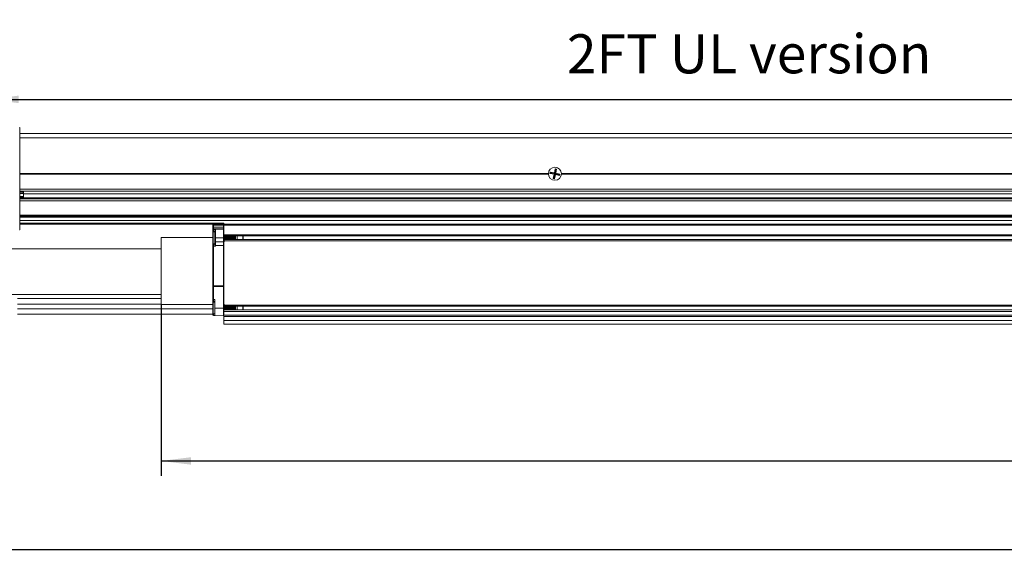
# Model space of a CAD drawing. Units: millimetres. Extents: x 0.009 to 0.494, y 0.032 to 0.329.
# Drawn here: x 0.079 to 0.212, y 0.249 to 0.323 of the extents above; entities that cross this region are included whole.
import ezdxf

# ---------------------------------------------------------------- set-up
doc = ezdxf.new("R2010")
doc.units = ezdxf.units.MM
doc.layers.add('SLD-0', color=179, linetype='Continuous')
doc.styles.add('SLDTEXTSTYLE0', font='TXT', dxfattribs={"width": 0.75})
doc.dimstyles.new('SLDDIMSTYLE0', dxfattribs={"dimtxt": 0.0035, "dimasz": 0.00408, "dimexe": 0, "dimexo": 0.0625, "dimgap": 0.000875, "dimtad": 2, "dimdec": 1, "dimlfac": 2, "dimrnd": 1e-09, "dimzin": 12, "dimdsep": 46, "dimtxsty": 'SLDTEXTSTYLE0', "dimsah": 1, "dimcen": 0.09, "dimadec": 0, "dimazin": 3, "dimtfac": 1, "dimtdec": 1, "dimtofl": 0, "dimtmove": 0, "dimatfit": 3, "dimfxl": 0, "dimfrac": 2, "dimtolj": 1, "dimtzin": 12, "dimarcsym": 0})
doc.dimstyles.new('SLDDIMSTYLE1', dxfattribs={"dimtxt": 0.0035, "dimasz": 0.00408, "dimexe": 0, "dimexo": 0.0625, "dimgap": 0.000875, "dimtad": 2, "dimlfac": 2, "dimrnd": 1e-09, "dimzin": 12, "dimdsep": 46, "dimtxsty": 'SLDTEXTSTYLE0', "dimsah": 1, "dimcen": 0.09, "dimadec": 0, "dimazin": 3, "dimtfac": 1, "dimtofl": 0, "dimtmove": 0, "dimatfit": 3, "dimfxl": 0, "dimfrac": 2, "dimtolj": 1, "dimtzin": 12, "dimarcsym": 0})

# ---------------------------------------------------------------- blocks, each defined once
blk = doc.blocks.new('_D')
at = {"layer": 'SLD-0'}
for p, q in [((0.2210970670514468, 0.3225020218910422), (0.2203861295658823, 0.3225020218910422)), ((0.2203861295658823, 0.3225020218910422), (0.2203861295658823, 0.3169457718999829)), ((0.2285035778133858, 0.3225020218910422), (0.2292145152989503, 0.3225020218910422)), ((0.2292145152989503, 0.3225020218910422), (0.2292145152989503, 0.3169457718999829)), ((0.2203861295658823, 0.3169457718999829), (0.2210970670514468, 0.3169457718999829)), ((0.2292145152989503, 0.3169457718999829), (0.2285035778133858, 0.3169457718999829)), ((0.07428889649579523, 0.3069505106883164), (0.07428889649579523, 0.3137091401749995)), ((0.3790888964957952, 0.3069505106883164), (0.3790888964957952, 0.3137091401749995)), ((0.07428889649579523, 0.3117091401749995), (0.3790888964957952, 0.3117091401749995))]:
    blk.add_line(p, q, dxfattribs=at)
for points in [[(0.07428889649579523, 0.3117091401749995), (0.07836889649579523, 0.3112011401749994), (0.07836889649579523, 0.3122171401749995)], [(0.3790888964957952, 0.3117091401749995), (0.3750088964957953, 0.3122171401749995), (0.3750088964957953, 0.3112011401749994)]]:
    blk.add_solid(points, dxfattribs=at)
at = {"layer": 'SLD-0', "char_height": 0.0035, "attachment_point": 1, "style": 'SLDTEXTSTYLE0'}
for s, insert in [('2ft', (0.2219857389520581, 0.3214575088145618, 4.999999999995984e-05)), ('0.6m', (0.2179583085182782, 0.3162208772642013, 4.999999999995984e-05))]:
    blk.add_mtext(s, dxfattribs=dict(at, insert=insert))
blk = doc.blocks.new('_D_1')
at = {"layer": 'SLD-0'}
for p, q in [((0.4316490883294356, 0.282995404103728), (0.4316490883294356, 0.2487297798827262)), ((0.00946760925434667, 0.2788797798827263), (0.009467609254346672, 0.2487297798827262)), ((0.2178644282341662, 0.261522661598769), (0.2171534907486017, 0.261522661598769)), ((0.2171534907486017, 0.261522661598769), (0.2171534907486017, 0.2559664116077097)), ((0.2317362166306663, 0.261522661598769), (0.2324471541162308, 0.261522661598769)), ((0.2324471541162308, 0.261522661598769), (0.2324471541162308, 0.2559664116077097)), ((0.2171534907486017, 0.2559664116077097), (0.2178644282341662, 0.2559664116077097)), ((0.2324471541162308, 0.2559664116077097), (0.2317362166306663, 0.2559664116077097)), ((0.009467609254346672, 0.2507297798827262), (0.4316490883294356, 0.2507297798827262))]:
    blk.add_line(p, q, dxfattribs=at)
for points in [[(0.009467609254346672, 0.2507297798827262), (0.01354760925434667, 0.2502217798827262), (0.01354760925434667, 0.2512377798827262)], [(0.4316490883294356, 0.2507297798827262), (0.4275690883294356, 0.2512377798827262), (0.4275690883294356, 0.2502217798827262)]]:
    blk.add_solid(points, dxfattribs=at)
at = {"layer": 'SLD-0', "char_height": 0.0035, "attachment_point": 1, "style": 'SLDTEXTSTYLE0'}
for s, insert in [('3.52ft', (0.2187531001347776, 0.2604781485222886, 4.999999999995983e-05)), ('1.07m', (0.2166652518737789, 0.2552415169719281, 4.999999999995983e-05))]:
    blk.add_mtext(s, dxfattribs=dict(at, insert=insert))
blk = doc.blocks.new('_D_2')
at = {"layer": 'SLD-0'}
for p, q in [((0.09766389649579524, 0.2839067983979368), (0.09766389649579524, 0.2607297798827262)), ((0.3557138964957952, 0.2839067983979368), (0.3557138964957952, 0.2607297798827262)), ((0.2184008937157627, 0.273522661598769), (0.2176899562301982, 0.273522661598769)), ((0.2176899562301982, 0.273522661598769), (0.2176899562301982, 0.2679664116077097)), ((0.2322726821122628, 0.273522661598769), (0.2329836195978273, 0.273522661598769)), ((0.2329836195978273, 0.273522661598769), (0.2329836195978273, 0.2679664116077097)), ((0.2176899562301982, 0.2679664116077097), (0.2184008937157627, 0.2679664116077097)), ((0.2329836195978273, 0.2679664116077097), (0.2322726821122628, 0.2679664116077097)), ((0.09766389649579524, 0.2627297798827262), (0.3557138964957952, 0.2627297798827262))]:
    blk.add_line(p, q, dxfattribs=at)
for points in [[(0.09766389649579524, 0.2627297798827262), (0.1017438964957952, 0.2622217798827262), (0.1017438964957952, 0.2632377798827262)], [(0.3557138964957952, 0.2627297798827262), (0.3516338964957952, 0.2632377798827262), (0.3516338964957952, 0.2622217798827262)]]:
    blk.add_solid(points, dxfattribs=at)
at = {"layer": 'SLD-0', "char_height": 0.0035, "attachment_point": 1, "style": 'SLDTEXTSTYLE0'}
for s, insert in [('1.69ft', (0.2192895656163741, 0.2724781485222886, 4.999999999995984e-05)), ('0.52m', (0.2172017173553754, 0.2672415169719281, 4.999999999995984e-05))]:
    blk.add_mtext(s, dxfattribs=dict(at, insert=insert))

msp = doc.modelspace()

# ---------------------------------------------------------------- linework, layer by layer
at = {"color": 7, "linetype": 'Continuous', "lineweight": 15}
for p, q in [((0.07848802974400917, 0.3070152316108604), (0.07853890230832497, 0.3070152316108604)), ((0.07853890230832497, 0.3078651016444226), (0.07853890230832497, 0.3070152316108604)), ((0.07853890230832497, 0.3070917984336873), (0.3748388963001767, 0.3070917984336873)), ((0.07853890230832497, 0.3070152316108604), (0.07853890230832497, 0.2949333652254452)), ((0.1501653270977537, 0.3016817986831327), (0.07853890230832497, 0.3016817986831327)), ((0.1501638965862791, 0.3016317987680693), (0.07853890230832497, 0.3016317987680693)), ((0.1501653270977537, 0.301581798853006), (0.07853890230832497, 0.301581798853006)), ((0.1504052581447164, 0.3018683547020217), (0.1503640713351766, 0.3016773236781617)), ((0.15046883394895, 0.3017449274525305), (0.1503640713351766, 0.3016773236781617)), ((0.1503640713351766, 0.3016773236781617), (0.1509227903741399, 0.3015568738669415)), ((0.1509639697330991, 0.3017479058221241), (0.1504052581447164, 0.3018683547020217)), ((0.1504728572624723, 0.3017635920882483), (0.1504052581447164, 0.3018683547020217)), ((0.15046883394895, 0.3017449274525305), (0.1504728572624723, 0.3017635920882483)), ((0.150548204984049, 0.3017278171941896), (0.15046883394895, 0.3017449274525305)), ((0.1504728572624723, 0.3017635920882483), (0.1505522282975713, 0.3017464818299075)), ((0.150550127233843, 0.3017371686041613), (0.150548204984049, 0.3017278171941896)), ((0.1505522282975713, 0.3017464818299075), (0.150550127233843, 0.3017371686041613)), ((0.150550127233843, 0.3017371686041613), (0.1510388927715818, 0.3016317987680693)), ((0.1509227903741399, 0.3015568738669415), (0.1508023368376295, 0.3009981571562846)), ((0.1509227903741399, 0.3015568738669415), (0.1510388927715818, 0.3016317987680693)), ((0.1510388927715818, 0.3016317987680693), (0.1509335266607801, 0.3011430276423951)), ((0.1510844232696096, 0.3023066229984422), (0.1509639697330991, 0.3017479058221241)), ((0.1510388927715818, 0.3016317987680693), (0.1509639697330991, 0.3017479058221241)), ((0.1511442663329641, 0.3021205698937436), (0.1510388927715818, 0.3016317987680693)), ((0.1511550026196043, 0.3017067227378746), (0.1510388927715818, 0.3016317987680693)), ((0.1510388927715818, 0.3016317987680693), (0.1511138232606451, 0.301515690782692)), ((0.1510388927715818, 0.3016317987680693), (0.1515276657599012, 0.3015264280006548)), ((0.1512754561561147, 0.3022654399141927), (0.1510844232696096, 0.3023066229984422)), ((0.1511520223873655, 0.3022018594533463), (0.1510844232696096, 0.3023066229984422)), ((0.151134915854315, 0.3021224921435376), (0.1511520223873655, 0.3022018594533463)), ((0.1511442663329641, 0.3021205698937436), (0.151134915854315, 0.3021224921435376)), ((0.1511535795587103, 0.3021184688300153), (0.1511442663329641, 0.3021205698937436)), ((0.1511520223873655, 0.3022018594533463), (0.1511706935423414, 0.302197836139824)), ((0.1511706935423414, 0.302197836139824), (0.1511535795587103, 0.3021184688300153)), ((0.1511550026196043, 0.3017067227378746), (0.1512754561561147, 0.3022654399141927)), ((0.1517137216585676, 0.301586273857977), (0.1511550026196043, 0.3017067227378746)), ((0.1511706935423414, 0.302197836139824), (0.1512754561561147, 0.3022654399141927)), ((0.1516089590447942, 0.3015186691522856), (0.1517137216585676, 0.301586273857977)), ((0.1516725348490278, 0.3013952419027944), (0.1517137216585676, 0.301586273857977)), ((0.3019420357602636, 0.3016817986831327), (0.1519124658959905, 0.3016817986831327)), ((0.3019420357602636, 0.301581798853006), (0.1519124658959905, 0.301581798853006)), ((0.3019388990658323, 0.3016317987680693), (0.1519138964074651, 0.3016317987680693)), ((0.1509070994514028, 0.3010657609306534), (0.1508023368376295, 0.3009981571562846)), ((0.1508023368376295, 0.3009981571562846), (0.1509933697241346, 0.3009569740720351)), ((0.1509070994514028, 0.3010657609306534), (0.150924213435034, 0.3011451287061234)), ((0.1509257706063787, 0.3010617371514698), (0.1509070994514028, 0.3010657609306534)), ((0.150924213435034, 0.3011451287061234), (0.1509335266607801, 0.3011430276423951)), ((0.1509428771394292, 0.3011411044612785), (0.1509257706063787, 0.3010617371514698)), ((0.1509257706063787, 0.3010617371514698), (0.1509933697241346, 0.3009569740720351)), ((0.1509335266607801, 0.3011430276423951), (0.1509428771394292, 0.3011411044612785)), ((0.1509933697241346, 0.3009569740720351), (0.1511138232606451, 0.301515690782692)), ((0.1511138232606451, 0.301515690782692), (0.1516725348490278, 0.3013952419027944)), ((0.1515255646961729, 0.3015171147749086), (0.1515276657599012, 0.3015264280006548)), ((0.1516049357312719, 0.3015000054478904), (0.1515255646961729, 0.3015171147749086)), ((0.1515276657599012, 0.3015264280006548), (0.1515295880096952, 0.3015357794106265)), ((0.1515295880096952, 0.3015357794106265), (0.1516089590447942, 0.3015186691522856)), ((0.1516089590447942, 0.3015186691522856), (0.1516049357312719, 0.3015000054478904)), ((0.1516049357312719, 0.3015000054478904), (0.1516725348490278, 0.3013952419027944)), ((0.3748388963001767, 0.2992817985691388), (0.07853890230832497, 0.2992817985691388)), ((0.07898976674256722, 0.2992128355294724), (0.07853890230832497, 0.2992207056708892)), ((0.07853890230832497, 0.2990207055449744), (0.07898976674256722, 0.2990128358692189)), ((0.07902485897717873, 0.2985507536545654), (0.07902485897717873, 0.2989628434047361)), ((0.07903889587102333, 0.2989628434047361), (0.07902485897717873, 0.2989628434047361)), ((0.07903889587102333, 0.2991628430649896), (0.07903889587102333, 0.2989628434047361)), ((0.07903889587102333, 0.2989628434047361), (0.07903889587102333, 0.2985507536545654)), ((0.07898976674256722, 0.2985007611900826), (0.07853890230832497, 0.2984928910486658)), ((0.07853890230832497, 0.2982317984901627), (0.3748388963001767, 0.2982317984901627)), ((0.07902485897717873, 0.2985507536545654), (0.07903889587102333, 0.2985507536545654)), ((0.07903889587102333, 0.2985507536545654), (0.07903889587102333, 0.2982317984901627)), ((0.07848802974400917, 0.2949333652254452), (0.07853890230832497, 0.2949333652254452)), ((0.3748388963001767, 0.2958917983673771), (0.07853890230832497, 0.2958917983673771)), ((0.07853890230832497, 0.2949333652254452), (0.07853890230832497, 0.2940834947262218)), ((0.1061638968246977, 0.2949567983491604), (0.1061638968246977, 0.2948067983711397)), ((0.1061638968246977, 0.2948067983711397), (0.07853890230832497, 0.2948067983711397)), ((0.1046638937848608, 0.2944823460752403), (0.1046638937848608, 0.2946323460532611)), ((0.1046638937848608, 0.2943660960631703), (0.1046638937848608, 0.2944823460752403)), ((0.1046638937848608, 0.2940948460932148), (0.1046638937848608, 0.2943660960631703)), ((0.1046638937848608, 0.2940948460932148), (0.104762152041773, 0.2940948460932148)), ((0.1046638937848608, 0.2940817983803597), (0.1046638937848608, 0.2940948460932148)), ((0.1046638937848608, 0.293931798402339), (0.1046638937848608, 0.2940817983803597)), ((0.1046638937848608, 0.2940817983803597), (0.104762152041773, 0.2940817983803597)), ((0.1046638937848608, 0.2919817983970304), (0.1046638937848608, 0.293931798402339)), ((0.1049638988631765, 0.2937567984085788), (0.1047138946312467, 0.2937567984085788)), ((0.1047138946312467, 0.2934972542466155), (0.1047138946312467, 0.2937567984085788)), ((0.1047618018644849, 0.2943885748140772), (0.1061128528970281, 0.2944121574150657)), ((0.104762152041773, 0.2947323308658113), (0.1061130242603819, 0.2947559104400014)), ((0.104762152041773, 0.2947323308658113), (0.104762152041773, 0.2945823308877905)), ((0.104762152041773, 0.2945823308877905), (0.1061130242603819, 0.2946059104619806)), ((0.104762152041773, 0.2941948308475574), (0.1061130242603819, 0.2942184104217475)), ((0.1061130242603819, 0.2941184256674049), (0.104762152041773, 0.2940948460932148)), ((0.104762152041773, 0.2940948460932148), (0.104762152041773, 0.2940817983803597)), ((0.104762152041773, 0.2940817983803597), (0.1050621496695081, 0.2940817983803597)), ((0.1049638988631765, 0.2938317983975892), (0.1047638954776327, 0.2938317983975892)), ((0.1049638988631765, 0.2929567983996847), (0.1049638988631765, 0.2938831192773094)), ((0.1050621496695081, 0.2940817983803597), (0.1050621496695081, 0.2929567983996847)), ((0.1061130242603819, 0.2946059104619806), (0.1061130242603819, 0.2947559104400014)), ((0.1061130242603819, 0.2941184256674049), (0.1061638968246977, 0.2941184256674049)), ((0.1061130242603819, 0.2929567983996847), (0.1061130242603819, 0.2941184256674049)), ((0.1061638968246977, 0.2948067334113901), (0.2144702814701001, 0.2948067334113901)), ((0.1061638968246977, 0.29465555985051), (0.1061638968246977, 0.2948067334113901)), ((0.1061638968246977, 0.2941684180154723), (0.1061638968246977, 0.29465555985051)), ((0.1061638968246977, 0.2941684180154723), (0.1061638968246977, 0.2941184256674049)), ((0.1061638968246977, 0.2941184256674049), (0.1061638968246977, 0.2929567983996847)), ((0.1046638937848608, 0.2930067984020596), (0.0976638945001165, 0.2930067984020596)), ((0.0976638945001165, 0.2884567983314653), (0.0976638945001165, 0.2930067984020596)), ((0.1047138946312467, 0.2921567984489982), (0.1047138946312467, 0.2934972542466155)), ((0.1049638988631765, 0.2929567983996847), (0.1050621496695081, 0.2929567983996847)), ((0.1049638988631765, 0.2924801337980923), (0.1049638988631765, 0.2929567983996847)), ((0.1049638988631765, 0.2920213082438593), (0.1049638988631765, 0.2924801337980923)), ((0.1049638988631765, 0.2921567984489982), (0.1049638988631765, 0.2924801337980923)), ((0.1050621496695081, 0.2929567983996847), (0.1050621496695081, 0.2924260238400919)), ((0.1061130242603819, 0.2929567983996847), (0.1050621496695081, 0.2929567983996847)), ((0.1050621496695081, 0.2924260238400919), (0.1061130242603819, 0.2924182176106868)), ((0.1061130242603819, 0.2929567983996847), (0.1061638968246977, 0.2929567983996847)), ((0.1061130242603819, 0.2924182176106868), (0.1061130242603819, 0.2929567983996847)), ((0.1061889009731809, 0.2933707355664253), (0.1061638968246977, 0.2933661272149791)), ((0.2144702814701001, 0.2932067983970071), (0.1061638968246977, 0.2932067983970071)), ((0.1061638968246977, 0.2929567983996847), (0.1061638968246977, 0.2924451664771212)), ((0.1061638968246977, 0.2927067983878103), (0.2144702814701001, 0.2927067983878103)), ((0.1061638968246977, 0.2858591627195736), (0.1061638968246977, 0.292455379942551)), ((0.1061638968246977, 0.2924451664771212), (0.1061638968246977, 0.2919175541360189)), ((0.1061743499892751, 0.2924567984050398), (0.1062467398303548, 0.2924567984050398)), ((0.1061990486639539, 0.29342980853515), (0.106179066206793, 0.2933689232963687)), ((0.1077392624872724, 0.2927067983878103), (0.1077392624872724, 0.2932067983970071)), ((0.1079638974922697, 0.2927067983878103), (0.1079638974922697, 0.2932067983970071)), ((0.1087638961332838, 0.2932067983970071), (0.1087638961332838, 0.2927067983878103)), ((0.1087789165037672, 0.2927067983878103), (0.1087789165037672, 0.2932067983970071)), ((0.0976638945001165, 0.2914567983575423), (0.06918478777585427, 0.2914567983575423)), ((0.1046638937848608, 0.291826179400671), (0.1046638937848608, 0.2919817983970304)), ((0.1046638937848608, 0.2864422223396857), (0.1046638937848608, 0.291826179400671)), ((0.1047138946312467, 0.2921567984489982), (0.1049638988631765, 0.2921567984489982)), ((0.1050621496695081, 0.2918224338541066), (0.104762152041773, 0.2918224333884453)), ((0.104762152041773, 0.2918224333884453), (0.104762152041773, 0.2864329193584879)), ((0.1047638954776327, 0.2920817983435725), (0.1049638988631765, 0.2920817983435725)), ((0.1061130242603819, 0.2919157296750953), (0.1050621496695081, 0.2919213625468572)), ((0.1050621496695081, 0.2919213625468572), (0.1050621496695081, 0.2918224338541066)), ((0.1061130242603819, 0.2864318087563177), (0.1061130242603819, 0.2919157296750953)), ((0.1061638968246977, 0.2919175541360189), (0.1061638968246977, 0.2864364597812553)), ((0.0976638945001165, 0.283906798610117), (0.0976638945001165, 0.2884567983314653)), ((0.1046638937848608, 0.2863398900121709), (0.1046638937848608, 0.2864422223396857)), ((0.1046638937848608, 0.2863398900121709), (0.104762152041773, 0.2863398900121709)), ((0.1046638937848608, 0.2845817988604565), (0.1046638937848608, 0.2863398900121709)), ((0.104762152041773, 0.2864329193584879), (0.1061130242603819, 0.2864318087563177)), ((0.104762152041773, 0.2864329193584879), (0.104762152041773, 0.2863398900121709)), ((0.1061130242603819, 0.2863387910515328), (0.104762152041773, 0.2863398900121709)), ((0.104762152041773, 0.2863398900121709), (0.104762152041773, 0.2845817988604565)), ((0.1061130242603819, 0.2863387910515328), (0.1061130242603819, 0.2864318087563177)), ((0.1061130242603819, 0.2863387910515328), (0.1061638968246977, 0.2863387910515328)), ((0.1061130242603819, 0.2834075342729946), (0.1061130242603819, 0.2863387910515328)), ((0.1061638968246977, 0.2864364597812553), (0.1061638968246977, 0.2863387910515328)), ((0.1061638968246977, 0.2858591627195736), (0.1061638968246977, 0.2834075342729946)), ((0.07043961455998818, 0.2852567981794735), (0.0976638945001165, 0.2852567981794735)), ((0.0976638945001165, 0.2847317986056467), (0.07821389308152596, 0.2847317986056467)), ((0.1046638937848608, 0.2845817988604565), (0.104762152041773, 0.2845817988604565)), ((0.1046638937848608, 0.2844317981839438), (0.1046638937848608, 0.2845817988604565)), ((0.1046638937848608, 0.283456798443224), (0.1046638937848608, 0.2844317981839438)), ((0.1049638988631765, 0.2842567980155607), (0.1047138946312467, 0.2842567980155607)), ((0.1047138946312467, 0.2839972542464991), (0.1047138946312467, 0.2842567980155607)), ((0.104762152041773, 0.2845817988604565), (0.1049638988631765, 0.2845817988604565)), ((0.1049638988631765, 0.2843317983538171), (0.1047638954776327, 0.2843317983538171)), ((0.1049638988631765, 0.2834275921672841), (0.1049638988631765, 0.2845817988604565)), ((0.07821389308152596, 0.2839817980170508), (0.0976638945001165, 0.2839817980170508)), ((0.1046638937848608, 0.2833567986130973), (0.07821389308152596, 0.2833567986130973)), ((0.0976638945001165, 0.283906798610117), (0.1046638937848608, 0.283906798610117)), ((0.1046638937848608, 0.2826812740281482), (0.1046638937848608, 0.283456798443224)), ((0.1047138946312467, 0.2826567979395648), (0.1047138946312467, 0.2839972542464991)), ((0.1049638988631765, 0.2834275921672841), (0.1061130242603819, 0.2834075342729946)), ((0.1049638988631765, 0.2824277447402735), (0.1049638988631765, 0.2834275921672841)), ((0.1061130242603819, 0.2834075342729946), (0.1061638968246977, 0.2834075342729946)), ((0.1061638968246977, 0.2839817980170508), (0.1062145980256597, 0.2839817980170508)), ((0.1061889009731809, 0.2838707359373828), (0.1061638968246977, 0.283866126821961)), ((0.2141888963240186, 0.2837067980185409), (0.1061638968246977, 0.2837067980185409)), ((0.1061638968246977, 0.2834075342729946), (0.1061638968246977, 0.2824576783791443)), ((0.1061638968246977, 0.2832067979365845), (0.2141888963240186, 0.2832067979365845)), ((0.1061990486639539, 0.2839298087969681), (0.106179066206793, 0.2838689235836526)), ((0.1077392624872724, 0.2832067979365845), (0.1077392624872724, 0.2837067980185409)), ((0.1079638974922697, 0.2832067979365845), (0.1079638974922697, 0.2837067980185409)), ((0.1087638961332838, 0.2837067980185409), (0.1087638961332838, 0.2832067979365845)), ((0.1087789165037672, 0.2832067979365845), (0.1087789165037672, 0.2837067980185409)), ((0.07821389308152596, 0.2826067980245014), (0.1046638937848608, 0.2826067980245014)), ((0.1046638937848608, 0.2825312509998937), (0.1046638937848608, 0.2826812740281482)), ((0.1047138946312467, 0.2826567979395648), (0.1049638988631765, 0.2826567979395648)), ((0.1047638954776327, 0.2826812740281482), (0.104762152041773, 0.2824312660709282)), ((0.1049638988631765, 0.2824277447402735), (0.104762152041773, 0.2824312660709282)), ((0.1061130242603819, 0.2824076868459841), (0.1049638988631765, 0.2824277447402735)), ((0.2141888963240186, 0.2824567982793112), (0.1061638968246977, 0.2824567982793112)), ((0.1061638968246977, 0.2823067985341211), (0.1061638968246977, 0.2817567985371013)), ((0.1061638968246977, 0.281256798455145), (0.1061638968246977, 0.2817567985371013)), ((0.2141888963240186, 0.281256798455145), (0.1061638968246977, 0.281256798455145))]:
    msp.add_line(p, q, dxfattribs=at)
at = {"color": 8, "linetype": 'Continuous', "lineweight": 15}
for p, q in [((0.3748388963001767, 0.3064917985216041), (0.07853890230832497, 0.3064917985216041)), ((0.07853890230832497, 0.299531798610117), (0.3748388963001767, 0.299531798610117)), ((0.07853890230832497, 0.2990676120721062), (0.07898976674256722, 0.2990606010757645)), ((0.07902485897717873, 0.2989628434047361), (0.07853890230832497, 0.2989713258907457)), ((0.07898976674256722, 0.2990606010757645), (0.07898976674256722, 0.2992128355294724)), ((0.3743389027374784, 0.298894170937713), (0.07903889587102333, 0.298894170937713)), ((0.07853890230832497, 0.2985422707028945), (0.07902485897717873, 0.2985507536545654)), ((0.07898976674256722, 0.2983932888932784), (0.07853890230832497, 0.2983873521775265)), ((0.3748388963001767, 0.2979817984491845), (0.07853890230832497, 0.2979817984491845)), ((0.07898976674256722, 0.2982317984901627), (0.07898976674256722, 0.2983932888932784)), ((0.3743389027374784, 0.2983694260806103), (0.07903889587102333, 0.2983694260806103)), ((0.07853890230832497, 0.2960417983453979), (0.3748388963001767, 0.2960417983453979)), ((0.3748388963001767, 0.2957434063177814), (0.07853890230832497, 0.2957434063177814)), ((0.07853890230832497, 0.2953067983366807), (0.2144702814701001, 0.2953067983366807)), ((0.07853890230832497, 0.2949567983491604), (0.1061638968246977, 0.2949567983491604)), ((0.1047638954776327, 0.2938317983975892), (0.1047638954776327, 0.2937567984085788)), ((0.1061638968246977, 0.2948067983711397), (0.2144702814701001, 0.2948067983711397)), ((0.2144702814701001, 0.29465555985051), (0.1061638968246977, 0.29465555985051)), ((0.1061638968246977, 0.2933535471097301), (0.2144702814701001, 0.2933535471097301)), ((0.2144702814701001, 0.2925523084454497), (0.1061638968246977, 0.2925523084454497)), ((0.1047638954776327, 0.2921567984489982), (0.1047638954776327, 0.2920817983435725)), ((0.1047638954776327, 0.2843317983538171), (0.1047638954776327, 0.2842567980155607)), ((0.1046638937848608, 0.283456798443224), (0.1047138946312467, 0.283456798443224)), ((0.1061638968246977, 0.2838388316199442), (0.2141888963240186, 0.2838388316199442)), ((0.2141888963240186, 0.2829862104594966), (0.1061638968246977, 0.2829862104594966)), ((0.1046638937848608, 0.2826812740281482), (0.1047138946312467, 0.2826812740281482)), ((0.2141888963240186, 0.2823067985341211), (0.1061638968246977, 0.2823067985341211)), ((0.1061638968246977, 0.2817567985371013), (0.2141888963240186, 0.2817567985371013))]:
    msp.add_line(p, q, dxfattribs=at)
at = {"color": 7, "linetype": 'Continuous', "lineweight": 15, "flags": 128}
msp.add_lwpolyline([(0.1061130242603819, 0.2919157296750953), (0.1061129944580595, 0.2922444077307617), (0.1061130019086401, 0.2923356669821103), (0.1061130242603819, 0.2924182176106868)], dxfattribs=at)
at = {"color": 7, "linetype": 'Continuous', "lineweight": 15}
msp.add_circle((0.1510388962875562, 0.3016317994502997), 0.0008750008043736736, dxfattribs=at)
for centre, radius, start, end in [((0.07848889296797554, 0.3078650922183869), 5.00093412377729e-05, 0.01079942369771792, 90.98904615049408), ((0.07988445141066343, 0.2990367184724917), 0.0008950033709799708, 178.4709165790368, 181.5290834209641), ((0.07898890068485376, 0.299162847844919), 4.999518639807612e-05, 359.9945220770692, 89.00742576551895), ((0.07898076181406478, 0.2989692021175369), 4.455326052244701e-05, 351.7946355077304, 78.33927347207103), ((0.07898889987326393, 0.2989628473870913), 4.999599791800422e-05, 359.9954361918285, 89.00651165070978), ((0.08044628907129615, 0.2984470250416805), 0.001457513247874972, 177.8871187311517, 182.1128812688492), ((0.07898076287204621, 0.298544394199114), 4.455231937280171e-05, 281.6595870445825, 8.206503975586452), ((0.07898890068485376, 0.2985507488746361), 4.999518639807612e-05, 270.9925742344818, 0.005477922931611188), ((0.07848889209182733, 0.2940835051602695), 5.001021758620509e-05, 269.0119751188507, 359.9880459047827), ((0.1047638977796559, 0.2946323421094945), 0.0001000039948728676, 91.00024497787331, 179.9977404784857), ((0.1047638979826275, 0.2944823419320071), 0.0001000041978525487, 91.00035925447645, 179.9976262018883), ((0.1047389896705693, 0.2942634724424031), 0.000127165245211629, 79.6657595202581, 126.1951822865996), ((0.1047638977796576, 0.2940948420912366), 0.0001000039948769055, 91.00024497882707, 179.9977071269951), ((0.104763904672689, 0.293931809285587), 0.0001000108884204694, 180.0062349629164, 269.9947321943509), ((0.1101277240627868, 0.2943014010051915), 0.005366630256612056, 179.0692649264259, 181.1378502596582), ((0.1061917746992554, 0.2941448384703861), 0.001430496480443814, 177.9972438701542, 182.0027561298466), ((0.1121248767779762, 0.2944721458085094), 0.007363549164145985, 179.142617848303, 180.6502799075472), ((0.1137434888111352, 0.2940194258525197), 0.008981553345436799, 179.6021054276238, 181.1970138059613), ((0.1167872069023567, 0.2944995931661189), 0.01067471210111248, 179.4293398268264, 180.4693105992903), ((0.1089626752764434, 0.2941684180445762), 0.002850089498790537, 178.9949441509326, 181.0050558490683), ((0.1204499659215698, 0.2943279645853212), 0.0143373602281265, 179.6635418614409, 180.437810879095), ((0.1061251889627515, 0.2943466538953899), 6.665500436911156e-05, 54.4988344385764, 100.6654095652686), ((0.1061138987509396, 0.2947059200144188), 4.999807379958187e-05, 359.9976635025088, 91.00218207166897), ((0.1061138987509396, 0.294555920036398), 4.999807379958187e-05, 359.9976635025088, 91.00218207166897), ((0.1061138988482232, 0.2941684200951635), 4.999797651770582e-05, 359.9976167529853, 91.00229552214432), ((0.1050454870826154, 0.2925120235677575), 8.759905798873264e-05, 201.3486610912751, 280.9652863629839), ((0.1061224053906511, 0.292462000062575), 4.477620683437658e-05, 257.9062735442928, 337.9169999356955), ((0.1040966709039403, 0.2925632527095866), 0.002210740148907905, 3.722894211382884, 16.92380203620167), ((0.1041631875850788, 0.2925766212538465), 0.002204574274395595, 3.385207582845396, 16.60965265755955), ((0.1043465126226793, 0.2925632559829616), 0.002210894671794142, 3.722548636184062, 16.92249489556567), ((0.1044123833560778, 0.2925764472457678), 0.002205391603187334, 3.388480160814744, 16.608036159974), ((0.1045962854546168, 0.2925631823147314), 0.002211130367251547, 3.724064232663769, 16.92263201491838), ((0.1046626238981962, 0.2925765217080877), 0.002205143868246401, 3.386923155479926, 16.60793708492335), ((0.1048465136359583, 0.2925632559829616), 0.002210894671794142, 3.722548636184062, 16.92249489556567), ((0.1049131853797069, 0.2925766212538465), 0.002204574274395595, 3.385207582845396, 16.60965265755955), ((0.1050965104173074, 0.2925632559829616), 0.002210894671794142, 3.722548636184062, 16.92249489556567), ((0.1051622412035314, 0.2925764540677699), 0.002205530902529222, 3.388088363797716, 16.60677187660289), ((0.1053465146492372, 0.2925632559829616), 0.002210894671794142, 3.722548636184062, 16.92249489556567), ((0.1054131863929859, 0.2925766212538465), 0.002204574274395595, 3.385207582845396, 16.60965265755955), ((0.1047639045732992, 0.29198178755496), 0.0001000107890261123, 90.00521087083474, 179.9937886213794), ((0.1047379071819485, 0.2924770231271603), 0.0006550385784508452, 263.5122433616843, 272.1211659245083), ((0.1050608736924568, 0.2941384705057165), 0.002217108326030674, 268.478210221225, 270.0329745294692), ((0.1061258731658849, 0.2922676234585923), 0.0003521282851980019, 267.9088543750509, 276.1990230352625), ((0.1047380978915132, 0.2867024132256629), 0.0002705652353678076, 254.0823256287304, 275.100519586606), ((0.1061257852374975, 0.2865727758111625), 0.0001415434671348718, 264.8274246673245, 285.620066326541), ((0.1047639043745199, 0.2844318089436593), 0.0001000105902379624, 180.0061642100498, 269.9949029988737), ((0.1137434851922603, 0.2845194259142109), 0.00898154972955476, 179.602102598244, 181.1970149608639), ((0.3910657398288056, 0.2829076105594893), 0.2849531541035093, 179.8994798508325, 180.1005201491683), ((0.1040966867485285, 0.2830632552381287), 0.002210724144277097, 3.722843810874413, 16.92384949682321), ((0.1041631884826376, 0.2830766210525459), 0.002204573363645174, 3.385202476180722, 16.60965491328627), ((0.1043465284679086, 0.283063258511384), 0.002210878666543054, 3.722498240873229, 16.92254235121407), ((0.1044123842555297, 0.2830764470448396), 0.002205390690513928, 3.388475050640924, 16.60803841898104), ((0.1045963013037694, 0.2830631848441151), 0.002211114357971624, 3.724013835438845, 16.92267947225895), ((0.104662624795592, 0.2830765215067729), 0.002205142957653726, 3.386918050962596, 16.60793933850309), ((0.1048465294811876, 0.283063258511384), 0.002210878666543054, 3.722498240873229, 16.92254235121407), ((0.1049131862772657, 0.2830766210525459), 0.002204573363645174, 3.385202476180722, 16.60965491328627), ((0.1050965262625368, 0.283063258511384), 0.002210878666543054, 3.722498240873229, 16.92254235121407), ((0.1051622421015678, 0.2830764538665778), 0.002205529991285823, 3.388083258457852, 16.60677413100684), ((0.1053465304944666, 0.283063258511384), 0.002210878666543054, 3.722498240873229, 16.92254235121407), ((0.1054131872905447, 0.2830766210525459), 0.002204573363645174, 3.385202476180722, 16.60965491328627), ((0.1047638973737121, 0.282531254428307), 0.0001000035889100842, 180.0019642656166, 268.9999835769814), ((0.1061138997237739, 0.2824576762815582), 4.999710096771112e-05, 268.9966834047273, 0.002403795930152405)]:
    msp.add_arc(centre, radius, start, end, dxfattribs=at)
for points, knots in [([(0.07898976674256722, 0.2990606010757645), (0.07898986111526243, 0.2990605982805313), (0.07899363743526985, 0.2990604864293765), (0.07899931265846366, 0.2990592090791429), (0.07900940176090201, 0.2990541717567743), (0.07901608482862799, 0.2990478724691267), (0.07902516072673843, 0.2990355605955119), (0.07903110581013564, 0.2990221132025814), (0.07903754117399633, 0.2989964052241529), (0.07903891095379251, 0.2989774488315588), (0.07903889647831003, 0.2989634314719078), (0.07903889587102333, 0.2989628434047361)], [0, 0, 0, 0, 0.002373007525321055, 0.09495581085555742, 0.142463617715477, 0.2852385765185749, 0.3190444649905971, 0.527152835844174, 0.6476717493279, 0.9852188512652721, 1, 1, 1, 1]), ([(0.0790388958710233, 0.2985507536545654), (0.07903889598387537, 0.2985503145285078), (0.07903890000184013, 0.2985346799623742), (0.07903788809554313, 0.2984975351489529), (0.0790324233294655, 0.2984517551727419), (0.07901951503672894, 0.2984171323947834), (0.07900961530145725, 0.2984031898572001), (0.07900108775400888, 0.2983966133183492), (0.07899565714348977, 0.2983939140558002), (0.07899124445583086, 0.2983934457265675), (0.07898976674256719, 0.2983932888932784)], [0, 0, 0, 0, 0.007530803124641561, 0.2681253764160734, 0.6381744582019294, 0.7899207661963362, 0.8990509657666571, 0.9241554117614813, 0.9746012945672737, 1, 1, 1, 1]), ([(0.1049638988631765, 0.2938831192773094), (0.1049657735027204, 0.2938946893630088), (0.1049710046132258, 0.2939269752480735), (0.1050031717111733, 0.293985757762468), (0.1050348408326266, 0.2940386651402301), (0.1050572690443423, 0.2940740600439017), (0.1050617523516374, 0.2940811684243069), (0.1050621496695081, 0.2940817983803597)], [0, 0, 0, 0, 0.1567168257602619, 0.4373123549528184, 0.887076122935219, 0.9899925052107391, 1, 1, 1, 1]), ([(0.1050621496695081, 0.2924260238400919), (0.1050621293563786, 0.2923771529798785), (0.1050620865716729, 0.2922742183052426), (0.1050620815673513, 0.2921390218273819), (0.1050621099471227, 0.2920196722569922), (0.1050621363260602, 0.2919543865077439), (0.1050621496695081, 0.2919213625468572)], [0, 0, 0, 0, 0.2905168058388276, 0.6119035505970947, 0.8036863769973984, 1, 1, 1, 1]), ([(0.1061743499892751, 0.2924572561500852), (0.1061758553946704, 0.2924571628797303), (0.106180429963218, 0.2924568794533302), (0.1061916423369598, 0.2924629160117795), (0.1062003422729308, 0.2924767124601999), (0.1062066894071354, 0.2924945752031911), (0.1062111649544262, 0.2925142076938178), (0.1062153107281386, 0.2925458483162998), (0.1062164111734147, 0.2925788429025716), (0.1062158857232294, 0.2926131031881256), (0.1062140554715034, 0.2926524219292579), (0.1062100962036829, 0.2926962812762126), (0.1062044360806466, 0.2927423109893041), (0.1061972804312383, 0.2927920037786422), (0.106188554787009, 0.2928429074581699), (0.1061776036145989, 0.2928983889463883), (0.1061703238633722, 0.2929335665335051), (0.1061651157854537, 0.2929554167612636), (0.1061638968246976, 0.2929605308495254)], [0, 0, 0, 0, 0.008549700247995933, 0.02598050330473597, 0.0690321042665047, 0.09864722990186753, 0.1347324066017113, 0.1840313821364342, 0.2812905477501214, 0.3234517593605307, 0.3803111270963866, 0.5067060407614212, 0.5755807484674273, 0.6459464658013782, 0.7942695599037126, 0.8713368956294789, 0.9698861504302732, 1, 1, 1, 1]), ([(0.1061801465409795, 0.2932067983970071), (0.1061837503687706, 0.2931945348576173), (0.1061912056677535, 0.2931691650680375), (0.1062016029576483, 0.2931297863999258), (0.1062118040719278, 0.2930883626786011), (0.1062215709701959, 0.2930452787106609), (0.1062335887100432, 0.2929876922182971), (0.1062441861025886, 0.2929299532972612), (0.1062533975301142, 0.2928725717348256), (0.1062594309284583, 0.2928304453200751), (0.1062666875732083, 0.2927752765362934), (0.1062701351758302, 0.2927343722923958), (0.1062724592345754, 0.2927067983878103)], [0, 0, 0, 0, 0.07528739987063837, 0.1557483065866527, 0.2398745679204197, 0.3265669098680737, 0.4159490961608909, 0.5863710016616058, 0.6722848998939588, 0.7582568847707938, 0.8370388752274837, 1, 1, 1, 1]), ([(0.106221191789488, 0.293455225055807), (0.1062205598291796, 0.2934557570052289), (0.1062111635096681, 0.2934636663100796), (0.1062058204806939, 0.2934458236884623), (0.1062008368032972, 0.2934291810929451)], [0, 0, 0, 0, 0.06725615360251279, 1, 1, 1, 1]), ([(0.1064574198978941, 0.2927067983878103), (0.1064564795652164, 0.2927185546199175), (0.1064514220734129, 0.2927817844203192), (0.1064280238362863, 0.2928988047217585), (0.1063933028046201, 0.293054150668105), (0.1063619345260413, 0.2931570880871821), (0.1063467862266103, 0.2932067983970071)], [0, 0, 0, 0, 0.068961450539741, 0.3709027444581082, 0.6961977504052701, 1, 1, 1, 1]), ([(0.1064287202614347, 0.2932067983970071), (0.1064328354044717, 0.2931945461036937), (0.1064553656792071, 0.2931274651949608), (0.1064813609475981, 0.2930009134188422), (0.1065094732561969, 0.2928464504455791), (0.1065184660844996, 0.2927476763575214), (0.1065221877950231, 0.2927067983878103)], [0, 0, 0, 0, 0.07606303351948533, 0.4164426429363745, 0.7584929363983709, 1, 1, 1, 1]), ([(0.1067074166792432, 0.2927067983878103), (0.1067064762583095, 0.292718554603777), (0.1067014183251678, 0.2927817839006021), (0.1066780336361817, 0.2928988068227343), (0.1066432966842785, 0.2930541494622569), (0.1066119303088859, 0.2931570878702603), (0.1065967830079595, 0.2932067983970071)], [0, 0, 0, 0, 0.0689613916586476, 0.3708999830405396, 0.6961980097995911, 1, 1, 1, 1]), ([(0.1066787244933645, 0.2932067983970071), (0.1066828368181999, 0.2931945460051976), (0.1067053529461085, 0.293127460735377), (0.1067313755064424, 0.2930009168927814), (0.1067594643998293, 0.2928464488774769), (0.1067684664647584, 0.292747676124068), (0.1067721920269529, 0.2927067983878103)], [0, 0, 0, 0, 0.0760586429587801, 0.416442329333798, 0.7584909225536773, 1, 1, 1, 1]), ([(0.106957420911173, 0.2927067983878103), (0.1069564805581205, 0.29271855461496), (0.1069514229567331, 0.2927817843886986), (0.10692802772197, 0.292898806002061), (0.1068932924237717, 0.2930541483408876), (0.1068619317045892, 0.2931570877369613), (0.1068467872398893, 0.2932067983970071)], [0, 0, 0, 0, 0.06896150332289758, 0.3709030283474041, 0.6962015818382878, 1, 1, 1, 1]), ([(0.1069287212747137, 0.2932067983970071), (0.1069328363922538, 0.2931945460998182), (0.1069553665273945, 0.293127465169867), (0.1069813656346196, 0.2930009143937969), (0.1070094623074912, 0.2928464492004824), (0.1070184635757958, 0.2927476762186164), (0.1070221888083021, 0.2927067983878103)], [0, 0, 0, 0, 0.07606310319998227, 0.4164430244348366, 0.7584912102256915, 1, 1, 1, 1]), ([(0.1072074176925222, 0.2927067983878103), (0.1072064772715885, 0.292718554603777), (0.1072014193384467, 0.2927817839006021), (0.1071780346494607, 0.2928988068227343), (0.1071432976975575, 0.2930541494622569), (0.1071119313221648, 0.2931570878702603), (0.1070967840212385, 0.2932067983970071)], [0, 0, 0, 0, 0.0689613916586476, 0.3708999830405396, 0.6961980097995911, 1, 1, 1, 1]), ([(0.1071787255066435, 0.2932067983970071), (0.1071828379198856, 0.2931945460247962), (0.1072053543501902, 0.2931274614035009), (0.1072313633994604, 0.2930009147377788), (0.1072594675522509, 0.2928464496873907), (0.1072684681151258, 0.2927476762411922), (0.1072721930402319, 0.2927067983878103)], [0, 0, 0, 0, 0.07605871435325459, 0.416439360537063, 0.7584906958547382, 1, 1, 1, 1]), ([(0.107457421924452, 0.2927067983878103), (0.1074564815749738, 0.2927185546160025), (0.1074514239928104, 0.2927817843953481), (0.1074280282119028, 0.2928988058494178), (0.1073932952666792, 0.2930541495968198), (0.1073619283600542, 0.2931570879140811), (0.1073467808025877, 0.2932067983970071)], [0, 0, 0, 0, 0.06896122306700177, 0.3709015210171479, 0.6961987525119451, 1, 1, 1, 1]), ([(0.1074287222879926, 0.2932067983970071), (0.1074328374055328, 0.2931945460998182), (0.1074553675406734, 0.293127465169867), (0.1074813666478986, 0.2930009143937969), (0.1075094633207702, 0.2928464492004824), (0.1075184645890747, 0.2927476762186164), (0.107522189821581, 0.2927067983878103)], [0, 0, 0, 0, 0.07606310319998227, 0.4164430244348366, 0.7584912102256915, 1, 1, 1, 1]), ([(0.1077074187058012, 0.2927067983878103), (0.1077064782848674, 0.292718554603777), (0.1077014203517257, 0.2927817839006021), (0.1076780356627396, 0.2928988068227343), (0.1076432987108364, 0.2930541494622569), (0.1076119323354438, 0.2931570878702603), (0.1075967850345174, 0.2932067983970071)], [0, 0, 0, 0, 0.0689613916586476, 0.3708999830405396, 0.6961980097995911, 1, 1, 1, 1]), ([(0.1047638954776327, 0.2920817983435725), (0.1047636866167322, 0.2920771001491367), (0.1047628751449907, 0.292058846603298), (0.104762846994879, 0.2920196606618804), (0.1047622998416126, 0.2919593128473363), (0.1047621769853752, 0.2918911208373292), (0.1047621598140821, 0.2918438360744074), (0.104762152041773, 0.2918224333884453)], [0, 0, 0, 0, 0.05438978988558878, 0.2113166103283837, 0.4531024429428646, 0.7524556338265429, 1, 1, 1, 1]), ([(0.1050019936817686, 0.2919221441593279), (0.1049981920087139, 0.2919290965721301), (0.1049907097844086, 0.2919427798929473), (0.1049802510172353, 0.2919636148280916), (0.1049713451749958, 0.2919843877561352), (0.1049662416582433, 0.2920012726073152), (0.1049641711905133, 0.2920135408280488), (0.1049639882443911, 0.2920187588815072), (0.1049638988631765, 0.2920213082438593)], [0, 0, 0, 0, 0.2218335455185416, 0.4365994450766132, 0.6524535569628311, 0.8539679150341136, 0.9286537206714209, 0.9999999999999999, 0.9999999999999999, 0.9999999999999999, 0.9999999999999999]), ([(0.1050621496695081, 0.2918224338541066), (0.1050617522967856, 0.2918230646650717), (0.1050524619573455, 0.2918378126526853), (0.1050342812285747, 0.2918667323168211), (0.1050146689082671, 0.2918993819960186), (0.1050042614076488, 0.2919180717787015), (0.1050019936817686, 0.2919221441593279)], [0, 0, 0, 0, 0.01920399579499307, 0.4489780738390943, 0.8799359492365958, 1, 1, 1, 1]), ([(0.1061801465409795, 0.2837067980185409), (0.1061837503907005, 0.2836945346112119), (0.1061912058098868, 0.2836691648401693), (0.1062016027793518, 0.2836297862668345), (0.1062118041967358, 0.2835883626460679), (0.1062215709117865, 0.2835452788575136), (0.1062335888112428, 0.2834876922724724), (0.10624418603142, 0.2834299532602189), (0.106253397552081, 0.2833725715975093), (0.1062594308825885, 0.2833304453673574), (0.1062666876770836, 0.2832752764852744), (0.1062701352080277, 0.2832343721165749), (0.1062724592345754, 0.2832067979365845)], [0, 0, 0, 0, 0.07528667354215528, 0.1557483674047795, 0.2398735048074572, 0.3265659993375023, 0.4159478349626689, 0.5863706109916711, 0.6722842690650002, 0.7582562394691089, 0.8370373097942622, 1, 1, 1, 1]), ([(0.106221191789488, 0.2839552255213519), (0.1062205598281592, 0.2839557573189548), (0.1062111625246459, 0.2839636651817539), (0.1062058200244881, 0.283945823204116), (0.1062008368032972, 0.2839291810855528)], [0, 0, 0, 0, 0.0672492197294846, 1, 1, 1, 1]), ([(0.1064574198978941, 0.2832067979365845), (0.1064564795692005, 0.2832185543050014), (0.1064514221567476, 0.2832817841143643), (0.1064280237234854, 0.2833988044637162), (0.1063933028776438, 0.2835541503363095), (0.1063619345374342, 0.2836570877645648), (0.1063467862266103, 0.2837067980185409)], [0, 0, 0, 0, 0.06896223150070167, 0.3709026968555429, 0.696198095823003, 1, 1, 1, 1]), ([(0.1064287202614347, 0.2837067980185409), (0.1064328354062218, 0.2836945458520352), (0.1064553658357839, 0.2836274652051264), (0.1064813609619285, 0.2835009134621254), (0.1065094732689022, 0.2833464503451289), (0.1065184660869122, 0.283247676023321), (0.1065221877950231, 0.2832067979365845)], [0, 0, 0, 0, 0.07606231436630752, 0.4164413902370809, 0.7584922981088829, 1, 1, 1, 1]), ([(0.1067074166792432, 0.2832067979365845), (0.1067064762622916, 0.2832185542888604), (0.1067014184084943, 0.2832817835946446), (0.1066780335233806, 0.2833988065646925), (0.1066432967573055, 0.2835541491304634), (0.1066119303202807, 0.2836570875476436), (0.1065967830079595, 0.2837067980185409)], [0, 0, 0, 0, 0.06896217261969671, 0.3708999354361054, 0.6961983552137018, 1, 1, 1, 1]), ([(0.1066787244933645, 0.2837067980185409), (0.106682836819953, 0.2836945457535391), (0.1067053531026371, 0.2836274607454864), (0.1067313755208121, 0.2835009169360913), (0.1067594644125224, 0.2833464487770238), (0.1067684664671663, 0.283247675789866), (0.1067721920269529, 0.2832067979365845)], [0, 0, 0, 0, 0.07605792376547785, 0.4164410766097855, 0.7584902842585145, 1, 1, 1, 1]), ([(0.106957420911173, 0.2832067979365845), (0.1069564805621042, 0.2832185543000438), (0.1069514230400665, 0.2832817840827435), (0.1069280276091582, 0.2833988057440148), (0.1068932924967948, 0.2835541480090918), (0.1068619317159848, 0.2836570874143446), (0.1068467872398893, 0.2837067980185409)], [0, 0, 0, 0, 0.06896228428503358, 0.3709029807479088, 0.6962019272571357, 1, 1, 1, 1]), ([(0.1069287212747137, 0.2837067980185409), (0.1069328363940043, 0.2836945458481598), (0.1069553666839735, 0.2836274651800331), (0.1069813656489368, 0.2835009144370763), (0.1070094623201958, 0.283346449100035), (0.1070184635782071, 0.2832476758844161), (0.1070221888083021, 0.2832067979365845)], [0, 0, 0, 0, 0.07606238404609238, 0.4164417717341037, 0.7584905719403058, 1, 1, 1, 1]), ([(0.1072074176925222, 0.2832067979365845), (0.1072064772755705, 0.2832185542888604), (0.1072014194217733, 0.2832817835946446), (0.1071780345366596, 0.2833988065646925), (0.1071432977705845, 0.2835541491304634), (0.1071119313335597, 0.2836570875476436), (0.1070967840212385, 0.2837067980185409)], [0, 0, 0, 0, 0.06896217261969671, 0.3708999354361054, 0.6961983552137018, 1, 1, 1, 1]), ([(0.1071787255066435, 0.2837067980185409), (0.1071828379216373, 0.2836945457731374), (0.1072053545067112, 0.2836274614136094), (0.107231363413827, 0.2835009147810872), (0.10725946756495, 0.2833464495869375), (0.1072684681175356, 0.2832476759069905), (0.1072721930402319, 0.2832067979365845)], [0, 0, 0, 0, 0.07605799515998292, 0.4164381078116786, 0.7584900575567355, 1, 1, 1, 1]), ([(0.107457421924452, 0.2832067979365845), (0.1074564815789576, 0.2832185543010864), (0.107451424076144, 0.2832817840893931), (0.1074280280990917, 0.2833988055913715), (0.1073932953397075, 0.2835541492650269), (0.1073619283714493, 0.2836570875914645), (0.1073467808025877, 0.2837067980185409)], [0, 0, 0, 0, 0.06896200402572984, 0.3709014734165868, 0.6961990979270255, 1, 1, 1, 1]), ([(0.1074287222879926, 0.2837067980185409), (0.1074328374072833, 0.2836945458481598), (0.1074553676972524, 0.2836274651800331), (0.1074813666622158, 0.2835009144370763), (0.1075094633334748, 0.283346449100035), (0.107518464591486, 0.2832476758844161), (0.107522189821581, 0.2832067979365845)], [0, 0, 0, 0, 0.07606238404609238, 0.4164417717341037, 0.7584905719403058, 1, 1, 1, 1]), ([(0.1077074187058012, 0.2832067979365845), (0.1077064782888495, 0.2832185542888604), (0.1077014204350522, 0.2832817835946446), (0.1076780355499386, 0.2833988065646925), (0.1076432987838634, 0.2835541491304634), (0.1076119323468386, 0.2836570875476436), (0.1075967850345174, 0.2837067980185409)], [0, 0, 0, 0, 0.06896217261969671, 0.3708999354361054, 0.6961983552137018, 1, 1, 1, 1])]:
    msp.add_open_spline(points, degree=3, knots=knots, dxfattribs=at)

# ---------------------------------------------------------------- texts
at = {"layer": 'SLD-0', "insert": (0.1526673337818724, 0.3205278822499619), "char_height": 0.005291666666666667, "attachment_point": 1, "style": 'SLDTEXTSTYLE0'}
msp.add_mtext('2FT UL version', dxfattribs=at)

# ---------------------------------------------------------------- dimensions: what is measured, and where the dimension line sits
at = {"layer": 'SLD-0'}
for base, p1, p2, dimstyle, picture, middle in [((0.3790888964957952, 0.3117091401749995), (0.07428889649579523, 0.3069505106883164), (0.3790888964957952, 0.3069505106883164), 'SLDDIMSTYLE0', '_D', (0.2248003220831703, 0.3117091401749995)), ((0.3557138964957952, 0.2627297798827263), (0.09766389649579524, 0.2839067983979368), (0.3557138964957952, 0.2839067983979368), 'SLDDIMSTYLE1', '_D_2', (0.2253367875647668, 0.2627297798827263))]:
    dim = msp.add_linear_dim(base=base, p1=p1, p2=p2, dimstyle=dimstyle, dxfattribs=at)
    dim.commit()
    dim.dimension.update_dxf_attribs({"geometry": picture, "text_midpoint": middle, "dimtype": 160})
dim = msp.add_linear_dim(base=(0.4316490883294356, 0.2507297798827263), p1=(0.00946760925434667, 0.2788797798827263), p2=(0.4316490883294356, 0.282995404103728), text='1.07m', dimstyle='SLDDIMSTYLE1', dxfattribs=at)
dim.commit()
dim.dimension.update_dxf_attribs({"geometry": '_D_1', "text_midpoint": (0.2248003220831703, 0.2507297798827263), "dimtype": 160})

doc.saveas('drawing.dxf')
